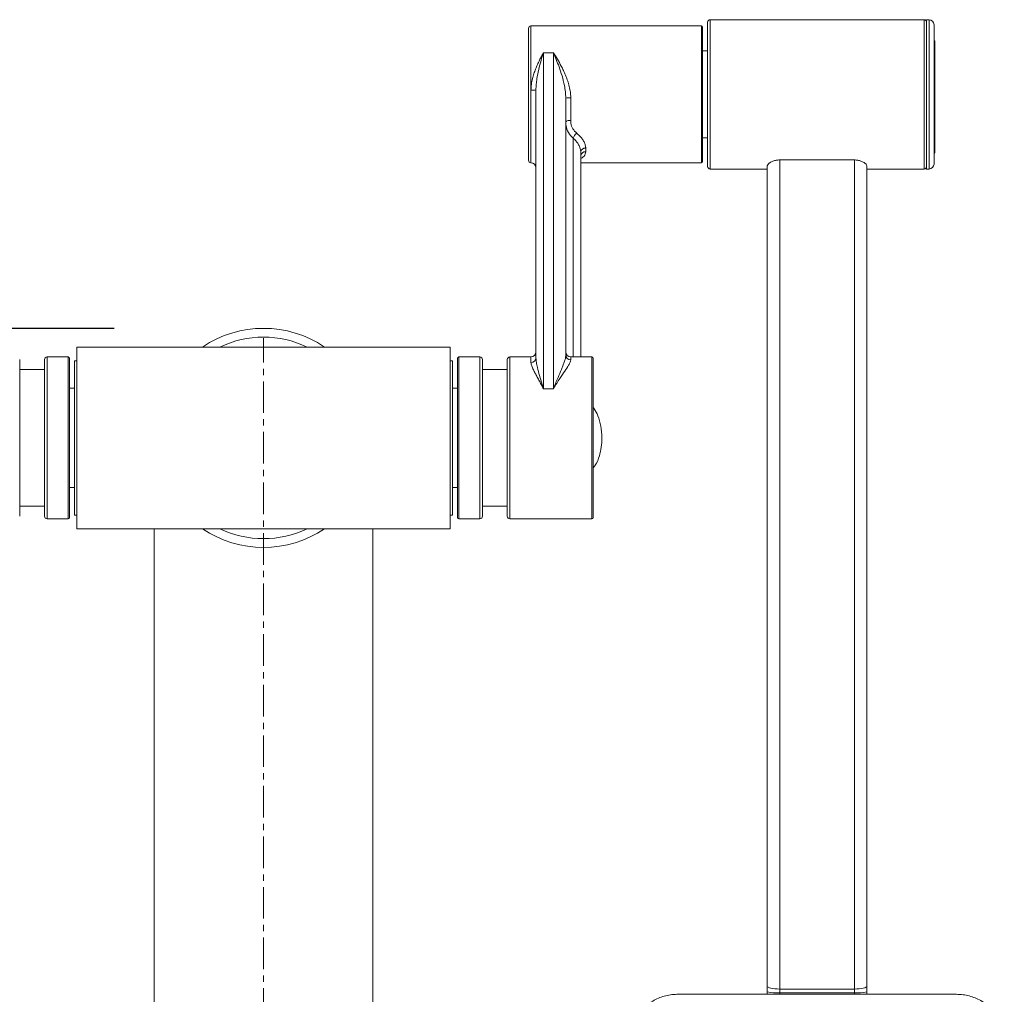
# Model space of a CAD drawing. Units: millimetres. Extents: x 360 to 1360, y -205 to 202.
# Drawn here: x 949 to 969, y 182 to 202 of the extents above; entities that cross this region are included whole.
import ezdxf

# ---------------------------------------------------------------- set-up
doc = ezdxf.new("R2010")
doc.units = ezdxf.units.MM
doc.header["$PDSIZE"] = -1
doc.linetypes.add('CENTERX2', pattern=[20.32, 12.7, -2.54, 2.54, -2.54])
doc.layers.add('标注', color=6, linetype='Continuous', lineweight=9)
doc.dimstyles.new('20倍标注', dxfattribs={"dimtxt": 2.5, "dimasz": 2.5, "dimexe": 1.25, "dimexo": 3, "dimtad": 1, "dimlfac": 20, "dimtxsty": 'Standard', "dimcen": 2.5, "dimadec": 0, "dimazin": 0, "dimtfac": 1, "dimtmove": 0, "dimatfit": 3, "dimfxl": 1, "dimarcsym": 0})

# ---------------------------------------------------------------- blocks, each defined once
blk = doc.blocks.new('*D27')
at = {"layer": 'Defpoints', "color": 0, "linetype": 'ByBlock', "transparency": 16777216}
for p in [(954.008, 195.349), (931.346, 41.049), (954.008, 41.049)]:
    blk.add_point(p, dxfattribs=at)
at = {"layer": '标注', "color": 0, "linetype": 'ByBlock', "lineweight": -2, "transparency": 16777216}
for p, q in [((951.008, 195.349), (930.096, 195.349)), ((931.346, 192.849), (931.346, 43.549)), ((951.008, 41.049), (930.096, 41.049))]:
    blk.add_line(p, q, dxfattribs=at)
at = {"layer": '标注', "color": 0, "linetype": 'ByBlock', "transparency": 16777216}
for points in [[(930.93, 192.849), (931.763, 192.849), (931.346, 195.349)], [(930.93, 43.549), (931.763, 43.549), (931.346, 41.049)]]:
    blk.add_solid(points, dxfattribs=at)
at = {"layer": '标注', "color": 0, "linetype": 'ByBlock', "lineweight": 20, "transparency": 16777216, "insert": (929.471, 118.199), "char_height": 2.5, "attachment_point": 5, "rotation": 90}
blk.add_mtext('3090', dxfattribs=at)

msp = doc.modelspace()

# ---------------------------------------------------------------- linework, layer by layer
at = {"color": 7, "linetype": 'Continuous', "lineweight": 15}
for p, q in [((962.93259, 201.46156), (962.93259, 201.50022)), ((962.93259, 198.60022), (962.93259, 201.46156)), ((967.28259, 201.55022), (962.98259, 201.55022)), ((967.38259, 201.55022), (967.33259, 201.55022)), ((967.33259, 201.55022), (967.33259, 198.55022)), ((967.48259, 201.45022), (967.48259, 198.65022)), ((959.33259, 198.72522), (959.33259, 201.37522)), ((962.80759, 201.42522), (959.38259, 201.42522)), ((962.83259, 201.40022), (962.83259, 198.70022)), ((967.50009, 201.12866), (967.48259, 201.12866)), ((967.50009, 201.12298), (967.48259, 201.12298)), ((967.50009, 201.11459), (967.48259, 201.11459)), ((967.50009, 201.11055), (967.48259, 201.11055)), ((967.50009, 201.1065), (967.48259, 201.1065)), ((967.50009, 201.09661), (967.48259, 201.09661)), ((967.50009, 201.08088), (967.48259, 201.08088)), ((967.50009, 201.06035), (967.48259, 201.06035)), ((959.63259, 200.88535), (959.63259, 194.13569)), ((959.83259, 200.88535), (959.63259, 200.88535)), ((959.83259, 194.13569), (959.83259, 200.88535)), ((962.93259, 200.92522), (962.83259, 200.92522)), ((967.50009, 201.03606), (967.48259, 201.03606)), ((967.50009, 201.01478), (967.48259, 201.01478)), ((967.50009, 200.99754), (967.48259, 200.99754)), ((967.50009, 200.98899), (967.48259, 200.98899)), ((967.50009, 200.97566), (967.48259, 200.97566)), ((967.50009, 200.95572), (967.48259, 200.95572)), ((967.50009, 200.94912), (967.48259, 200.94912)), ((967.50009, 200.93787), (967.48259, 200.93787)), ((967.50009, 200.92663), (967.48259, 200.92663)), ((967.50009, 200.9106), (967.48259, 200.9106)), ((967.50009, 200.90655), (967.48259, 200.90655)), ((967.50009, 200.90085), (967.48259, 200.90085)), ((967.50009, 200.88525), (967.48259, 200.88525)), ((967.50009, 200.88206), (967.48259, 200.88206)), ((967.50009, 200.87983), (967.48259, 200.87983)), ((967.50009, 200.84701), (967.48259, 200.84701)), ((967.50009, 200.97725), (967.50009, 200.98119)), ((967.50009, 200.95614), (967.50009, 200.9581)), ((967.50009, 200.92663), (967.50009, 200.93787)), ((967.50009, 200.90655), (967.50009, 200.9106)), ((967.50009, 200.90085), (967.50009, 200.90655)), ((967.50009, 200.88525), (967.50009, 200.90085)), ((967.50009, 200.82782), (967.48259, 200.82782)), ((967.50009, 200.82017), (967.48259, 200.82017)), ((967.50009, 200.80907), (967.48259, 200.80907)), ((967.50009, 200.80083), (967.48259, 200.80083)), ((967.50009, 200.78493), (967.48259, 200.78493)), ((967.50009, 200.77549), (967.48259, 200.77549)), ((967.50009, 200.76844), (967.48259, 200.76844)), ((967.50009, 200.76554), (967.48259, 200.76554)), ((967.50009, 200.76403), (967.48259, 200.76403)), ((967.50009, 200.75075), (967.48259, 200.75075)), ((967.50009, 200.74504), (967.48259, 200.74504)), ((967.50009, 200.6806), (967.48259, 200.6806)), ((967.50009, 200.67501), (967.48259, 200.67501)), ((967.50009, 200.65282), (967.48259, 200.65282)), ((967.50009, 200.65239), (967.48259, 200.65239)), ((967.50009, 200.82017), (967.50009, 200.82782)), ((967.50009, 200.77549), (967.50009, 200.78493)), ((967.50009, 200.76554), (967.50009, 200.76792)), ((967.50009, 200.76403), (967.50009, 200.76554)), ((967.50009, 200.75075), (967.50009, 200.76403)), ((967.50009, 200.74504), (967.50009, 200.75075)), ((967.50009, 200.6806), (967.50009, 200.74504)), ((967.50009, 200.72645), (967.50228, 200.72645)), ((967.50009, 200.67501), (967.50009, 200.6806)), ((967.50009, 200.65375), (967.50009, 200.67501)), ((967.50009, 200.64591), (967.48259, 200.64591)), ((967.50009, 200.63573), (967.48259, 200.63573)), ((967.50009, 200.63168), (967.48259, 200.63168)), ((967.50009, 200.61039), (967.48259, 200.61039)), ((967.50009, 200.5969), (967.48259, 200.5969)), ((967.50009, 200.56439), (967.48259, 200.56439)), ((967.50009, 200.55495), (967.48259, 200.55495)), ((967.50009, 200.53772), (967.48259, 200.53772)), ((967.50009, 200.52574), (967.48259, 200.52574)), ((967.50009, 200.50116), (967.48259, 200.50116)), ((967.50009, 200.48153), (967.48259, 200.48153)), ((967.50009, 200.45392), (967.48259, 200.45392)), ((967.50009, 200.63168), (967.50009, 200.63573)), ((967.50009, 200.5969), (967.50009, 200.61039)), ((967.50009, 200.55495), (967.50009, 200.56439)), ((967.50009, 200.48153), (967.50009, 200.50116)), ((967.50009, 200.44043), (967.48259, 200.44043)), ((967.50009, 200.4241), (967.48259, 200.4241)), ((967.50009, 200.40206), (967.48259, 200.40206)), ((967.50009, 200.39247), (967.48259, 200.39247)), ((967.50009, 200.38439), (967.48259, 200.38439)), ((967.50009, 200.36879), (967.48259, 200.36879)), ((967.50009, 200.35874), (967.48259, 200.35874)), ((967.50009, 200.35409), (967.48259, 200.35409)), ((967.50009, 200.34944), (967.48259, 200.34944)), ((967.50009, 200.33729), (967.48259, 200.33729)), ((967.50009, 200.32605), (967.48259, 200.32605)), ((967.50009, 200.3223), (967.48259, 200.3223)), ((967.50009, 200.31376), (967.48259, 200.31376)), ((967.50009, 200.31091), (967.48259, 200.31091)), ((967.50009, 200.30611), (967.48259, 200.30611)), ((967.50009, 200.29906), (967.48259, 200.29906)), ((967.50009, 200.29651), (967.48259, 200.29651)), ((967.50009, 200.29396), (967.48259, 200.29396)), ((967.48259, 200.2932), (967.50009, 200.2932)), ((967.50009, 200.28803), (967.48259, 200.28803)), ((967.50009, 200.27994), (967.48259, 200.27994)), ((967.50009, 200.27634), (967.48259, 200.27634)), ((967.50009, 200.31091), (967.50009, 200.31376)), ((967.50009, 200.30611), (967.50009, 200.31091)), ((967.50009, 200.28803), (967.50009, 200.29274)), ((967.50009, 200.27994), (967.50009, 200.28803)), ((967.50009, 200.27634), (967.50009, 200.27994)), ((967.50009, 200.21916), (967.50009, 200.27634)), ((959.48259, 194.75514), (959.48259, 200.14156)), ((967.50009, 200.21916), (967.48259, 200.21916)), ((967.50009, 200.21346), (967.48259, 200.21346)), ((967.50009, 200.18109), (967.48259, 200.18109)), ((967.50009, 200.13108), (967.48259, 200.13108)), ((967.50009, 200.1287), (967.48259, 200.1287)), ((967.50009, 200.12137), (967.48259, 200.12137)), ((967.50009, 200.12017), (967.48259, 200.12017)), ((967.50009, 200.11388), (967.48259, 200.11388)), ((967.50009, 200.10684), (967.48259, 200.10684)), ((967.50009, 200.10279), (967.48259, 200.10279)), ((967.50009, 200.08976), (967.48259, 200.08976)), ((967.50009, 200.08182), (967.48259, 200.08182)), ((967.50009, 200.07987), (967.48259, 200.07987)), ((967.50009, 200.06847), (967.48259, 200.06847)), ((967.50009, 200.06607), (967.48259, 200.06607)), ((967.50009, 200.06547), (967.48259, 200.06547)), ((967.50009, 200.056), (967.48259, 200.056)), ((967.50009, 200.21346), (967.50009, 200.21916)), ((967.50009, 200.18109), (967.50009, 200.21346)), ((967.50009, 200.13191), (967.50009, 200.18109)), ((967.50009, 200.07987), (967.50009, 200.08182)), ((967.50009, 200.06847), (967.50009, 200.07987)), ((967.50009, 200.06547), (967.50009, 200.06607)), ((967.50009, 200.056), (967.50009, 200.0642)), ((960.08259, 199.97568), (960.08259, 194.81135)), ((960.18259, 199.98073), (960.18259, 199.52802)), ((967.50009, 200.04865), (967.48259, 200.04865)), ((967.50009, 200.04221), (967.48259, 200.04221)), ((967.50009, 200.03756), (967.48259, 200.03756)), ((967.50009, 200.01837), (967.48259, 200.01837)), ((967.50009, 200.00203), (967.48259, 200.00203)), ((967.50009, 199.98854), (967.48259, 199.98854)), ((967.50009, 199.9722), (967.48259, 199.9722)), ((967.50009, 199.96203), (967.48259, 199.96203)), ((967.50009, 199.95545), (967.48259, 199.95545)), ((967.50009, 199.94616), (967.48259, 199.94616)), ((967.50009, 199.94107), (967.48259, 199.94107)), ((967.50009, 199.93327), (967.48259, 199.93327)), ((967.50009, 199.92397), (967.48259, 199.92397)), ((967.50009, 199.91707), (967.48259, 199.91707)), ((967.50009, 199.90072), (967.48259, 199.90072)), ((967.50009, 199.89157), (967.48259, 199.89157)), ((967.50009, 199.8601), (967.48259, 199.8601)), ((967.50009, 200.03756), (967.50009, 200.04221)), ((967.50009, 199.98308), (967.50228, 199.98308)), ((967.50009, 199.96515), (967.50009, 199.9722)), ((967.50009, 199.94616), (967.50009, 199.94807)), ((967.50009, 199.94107), (967.50009, 199.94616)), ((967.50009, 199.93327), (967.50009, 199.94107)), ((967.50009, 199.92397), (967.50009, 199.93327)), ((967.50009, 199.89157), (967.50009, 199.90072)), ((967.50009, 199.85762), (967.50009, 199.86436)), ((967.50009, 199.83041), (967.48259, 199.83041)), ((967.50009, 199.81797), (967.48259, 199.81797)), ((967.50009, 199.79878), (967.48259, 199.79878)), ((967.50009, 199.7892), (967.48259, 199.7892)), ((967.50009, 199.77091), (967.48259, 199.77091)), ((967.50009, 199.75262), (967.48259, 199.75262)), ((967.50009, 199.74093), (967.48259, 199.74093)), ((967.50009, 199.73598), (967.48259, 199.73598)), ((967.50009, 199.73388), (967.48259, 199.73388)), ((967.48259, 199.73345), (967.50009, 199.73345)), ((967.50009, 199.72933), (967.48259, 199.72933)), ((967.50009, 199.72588), (967.48259, 199.72588)), ((967.50009, 199.72513), (967.48259, 199.72513)), ((967.48259, 199.72318), (967.50009, 199.72318)), ((967.50009, 199.72273), (967.48259, 199.72273)), ((967.50009, 199.70847), (967.48259, 199.70847)), ((967.50009, 199.70277), (967.48259, 199.70277)), ((967.50009, 199.6704), (967.48259, 199.6704)), ((967.50009, 199.74093), (967.50009, 199.75262)), ((967.50009, 199.73598), (967.50009, 199.74093)), ((967.50009, 199.72933), (967.50009, 199.73315)), ((967.50009, 199.70847), (967.50009, 199.72272)), ((967.50009, 199.70277), (967.50009, 199.70847)), ((967.50009, 199.6704), (967.50009, 199.70277)), ((967.50009, 199.64046), (967.50009, 199.6704)), ((967.50009, 199.63769), (967.48259, 199.63769)), ((967.50009, 199.60092), (967.48259, 199.60092)), ((967.50009, 199.56616), (967.48259, 199.56616)), ((967.50009, 199.52146), (967.48259, 199.52146)), ((967.50009, 199.47238), (967.50228, 199.47238)), ((967.50009, 199.45604), (967.48259, 199.45604)), ((962.83259, 199.17522), (962.93259, 199.17522)), ((967.50009, 199.17677), (967.48259, 199.17677)), ((960.38259, 198.89279), (960.38259, 194.77372)), ((960.48259, 198.97126), (960.48259, 198.89863)), ((967.50009, 198.93811), (967.48259, 198.93811)), ((967.48259, 198.86916), (967.50228, 198.86916)), ((960.38259, 198.67522), (962.80759, 198.67522)), ((964.38259, 198.73262), (965.88259, 198.73262)), ((964.38259, 198.73262), (964.38259, 182.075)), ((965.88259, 198.73262), (965.88259, 182.075)), ((962.98259, 198.55022), (964.13259, 198.55022)), ((964.13259, 198.61378), (964.13259, 182.13234)), ((966.13259, 198.61378), (966.13259, 182.13234)), ((966.13259, 198.55022), (967.28259, 198.55022)), ((967.33259, 198.55022), (967.38259, 198.55022)), ((952.77902, 194.97372), (950.25759, 194.97372)), ((950.25759, 194.97372), (950.25759, 191.32372)), ((953.13009, 194.97372), (952.77902, 194.97372)), ((954.88509, 194.97372), (953.13009, 194.97372)), ((955.23616, 194.97372), (954.88509, 194.97372)), ((957.75759, 194.97372), (955.23616, 194.97372)), ((957.75759, 194.97372), (957.75759, 191.32372)), ((949.10759, 194.72372), (949.10759, 191.57372)), ((949.60759, 191.57372), (949.60759, 194.72372)), ((950.08259, 194.77372), (949.65759, 194.77372)), ((950.10759, 194.74872), (950.10759, 191.58418)), ((957.90759, 191.54872), (957.90759, 194.74872)), ((958.35759, 194.77372), (957.93259, 194.77372)), ((958.40759, 194.72372), (958.40759, 191.86991)), ((958.90759, 191.86991), (958.90759, 194.72372)), ((959.38259, 194.77372), (958.95759, 194.77372)), ((960.60759, 194.77372), (960.18259, 194.77372)), ((960.63259, 194.74872), (960.63259, 191.54872)), ((949.60759, 194.52372), (949.10759, 194.52372)), ((950.25759, 194.69872), (950.20759, 194.69872)), ((950.20759, 194.69872), (950.20759, 191.59872)), ((957.80759, 194.69872), (957.75759, 194.69872)), ((957.80759, 191.59872), (957.80759, 194.69872)), ((958.90759, 194.52372), (958.40759, 194.52372)), ((950.20759, 194.14872), (950.10759, 194.14872)), ((957.90759, 194.14872), (957.80759, 194.14872)), ((959.83259, 194.13569), (959.63259, 194.13569)), ((950.10759, 192.14872), (950.20759, 192.14872)), ((957.80759, 192.14872), (957.90759, 192.14872)), ((949.10759, 191.77372), (949.60759, 191.77372)), ((958.40759, 191.86991), (958.40759, 191.57372)), ((958.40759, 191.77372), (958.90759, 191.77372)), ((958.90759, 191.57372), (958.90759, 191.86991)), ((950.10759, 191.58418), (950.10759, 191.54872)), ((950.20759, 191.59872), (950.25759, 191.59872)), ((957.75759, 191.59872), (957.80759, 191.59872)), ((949.65759, 191.52372), (950.08259, 191.52372)), ((957.93259, 191.52372), (958.35759, 191.52372)), ((958.95759, 191.52372), (960.60759, 191.52372)), ((950.25759, 191.32372), (952.77902, 191.32372)), ((951.80759, 191.32372), (951.80759, 180.64872)), ((952.77902, 191.32372), (953.13009, 191.32372)), ((953.13009, 191.32372), (954.88509, 191.32372)), ((954.88509, 191.32372), (955.23616, 191.32372)), ((955.23616, 191.32372), (957.75759, 191.32372)), ((956.20759, 180.64872), (956.20759, 191.32372)), ((964.13259, 182.13234), (964.13259, 182.01603)), ((964.38259, 182.075), (965.88259, 182.075)), ((964.38259, 182.075), (964.38259, 181.99746)), ((965.88259, 182.075), (965.88259, 181.99746)), ((966.13259, 182.13234), (966.13259, 182.01603)), ((967.93259, 181.96885), (962.33259, 181.96885)), ((964.13259, 182.01603), (964.13259, 181.96885)), ((964.38259, 181.99746), (965.88259, 181.99746)), ((966.13259, 182.01603), (966.13259, 181.96885))]:
    msp.add_line(p, q, dxfattribs=at)
at = {"color": 8, "linetype": 'Continuous', "lineweight": 15}
for p, q in [((962.98259, 201.55022), (962.98259, 201.51023)), ((962.98259, 201.51023), (962.98259, 198.55022)), ((967.28259, 201.51023), (967.28259, 201.55022)), ((967.28259, 198.55022), (967.28259, 201.51023)), ((967.38259, 198.55022), (967.38259, 201.55022)), ((959.38259, 201.42522), (959.38259, 200.13537)), ((962.80759, 198.67522), (962.80759, 201.42522)), ((959.38259, 198.67522), (959.38259, 200.13537)), ((960.23259, 199.16952), (960.23259, 194.77372)), ((949.65759, 194.77372), (949.65759, 191.52372)), ((950.08259, 191.55974), (950.08259, 194.77372)), ((957.93259, 194.77372), (957.93259, 191.52372)), ((958.35759, 191.82932), (958.35759, 194.77372)), ((958.95759, 194.77372), (958.95759, 191.82932)), ((959.38259, 194.66201), (959.38259, 194.77372)), ((960.18259, 194.77372), (960.18259, 194.71496)), ((960.60759, 191.52372), (960.60759, 194.77372)), ((958.35759, 191.52372), (958.35759, 191.82932)), ((958.95759, 191.82932), (958.95759, 191.52372)), ((950.08259, 191.52372), (950.08259, 191.55974)), ((964.38259, 181.99746), (964.38259, 181.96885)), ((965.88259, 181.99746), (965.88259, 181.96885))]:
    msp.add_line(p, q, dxfattribs=at)
at = {"color": 7, "linetype": 'CENTERX2', "lineweight": 0, "ltscale": 0.05}
msp.add_line((954.00759, 41.24872), (954.00759, 195.14872), dxfattribs=at)
at = {"color": 7, "linetype": 'Continuous', "lineweight": 15, "flags": 128}
for points in [[(960.08259, 199.49004), (960.08451, 199.49745), (960.0902, 199.50458), (960.09944, 199.51114), (960.11188, 199.5169), (960.12703, 199.52162), (960.14432, 199.52513), (960.16308, 199.52729), (960.18259, 199.52802)], [(964.13259, 182.13234), (964.13739, 182.12116), (964.15162, 182.1104), (964.17472, 182.10048), (964.20581, 182.09179), (964.2437, 182.08466), (964.28692, 182.07936), (964.33382, 182.0761), (964.38259, 182.075)], [(965.88259, 182.075), (965.93136, 182.0761), (965.97826, 182.07936), (966.02148, 182.08466), (966.05937, 182.09179), (966.09046, 182.10048), (966.11356, 182.1104), (966.12779, 182.12116), (966.13259, 182.13234)]]:
    msp.add_lwpolyline(points, dxfattribs=at)
at = {"color": 7, "linetype": 'Continuous', "lineweight": 15}
for centre, radius, start, end in [((962.98259, 201.50022), 0.05, 90, 180), ((967.28259, 201.50022), 0.05, 0, 90), ((967.38259, 201.45022), 0.1, 0, 90), ((959.38259, 201.37522), 0.05, 90, 180), ((962.80759, 201.40022), 0.025, 0, 90), ((959.40749, 200.54372), 0.40911, 266.510001, 280.577208), ((960.15765, 199.48225), 0.49911, 87.136228, 98.649879), ((960.42806, 199.10485), 0.20589, 127.54595, 161.692364), ((960.47298, 198.88055), 0.09122, 83.95494, 172.287314), ((960.47513, 198.80596), 0.09296, 85.394905, 174.499001), ((959.38259, 198.72522), 0.05, 180, 270), ((959.38259, 198.57522), 0.1, 360, 90), ((962.80759, 198.70022), 0.025, 270, 0), ((962.98259, 198.60022), 0.05, 180, 270), ((967.28259, 198.60022), 0.05, 270, 0), ((967.38259, 198.65022), 0.1, 270, 0), ((954.00759, 193.14872), 2.2, 56.052073, 123.947927), ((954.00759, 193.14872), 2.025, 64.320823, 115.679177), ((949.65759, 194.72372), 0.05, 90, 180), ((950.08259, 194.74872), 0.025, 0, 90), ((957.93259, 194.74872), 0.025, 90, 180), ((958.35759, 194.72372), 0.05, 0, 90), ((958.95759, 194.72372), 0.05, 90, 180), ((959.38259, 194.87372), 0.1, 270, 0), ((959.38591, 194.7587), 0.09675, 268.034021, 357.888835), ((960.18259, 194.87372), 0.1, 180, 270), ((960.18082, 194.81319), 0.09824, 181.074258, 271.035409), ((960.60759, 194.74872), 0.025, 0, 90), ((949.65759, 191.57372), 0.05, 180, 270), ((950.08259, 191.54872), 0.025, 270, 0), ((957.93259, 191.54872), 0.025, 180, 270), ((958.35759, 191.57372), 0.05, 270, 0), ((958.95759, 191.57372), 0.05, 180, 270), ((960.60759, 191.54872), 0.025, 270, 0), ((954.00759, 193.14872), 2.2, 236.052073, 303.947927), ((954.00759, 193.14872), 2.025, 244.320823, 295.679177), ((964.32044, 182.8527), 0.8575, 257.346059, 274.15669), ((965.94475, 182.8527), 0.8575, 265.84331, 282.653941)]:
    msp.add_arc(centre, radius, start, end, dxfattribs=at)
for points, knots in [([(967.50009, 201.12298), (967.50009, 201.12442), (967.50009, 201.1272), (967.50009, 201.12819), (967.50009, 201.12866)], [0, 0, 0, 0, 0.51620143, 1, 1, 1, 1]), ([(967.50009, 201.11459), (967.50009, 201.11668), (967.50009, 201.12087), (967.50009, 201.12227), (967.50009, 201.12298)], [0, 0, 0, 0, 0.49828655, 1, 1, 1, 1]), ([(967.50009, 201.11055), (967.50009, 201.11152), (967.50009, 201.1131), (967.50009, 201.11418), (967.50009, 201.11459)], [0, 0, 0, 0, 0.61627297, 1, 1, 1, 1]), ([(967.50009, 201.1065), (967.50009, 201.10675), (967.50009, 201.10732), (967.50009, 201.10804), (967.50009, 201.10928), (967.50009, 201.11), (967.50009, 201.11055)], [0, 0, 0, 0, 0.11160592, 0.25339885, 0.43058172, 1, 1, 1, 1]), ([(967.50009, 201.09661), (967.50009, 201.09822), (967.50009, 201.10105), (967.50009, 201.10422), (967.50009, 201.1061), (967.50009, 201.10637), (967.50009, 201.1065)], [0, 0, 0, 0, 0.37734507, 0.66813573, 0.84709546, 1, 1, 1, 1]), ([(967.50009, 201.08088), (967.50009, 201.08428), (967.50009, 201.09021), (967.50009, 201.0947), (967.50009, 201.09661)], [0, 0, 0, 0, 0.5730691, 1, 1, 1, 1]), ([(967.50009, 201.06035), (967.50009, 201.06447), (967.50009, 201.0716), (967.50009, 201.07813), (967.50009, 201.08088)], [0, 0, 0, 0, 0.579702275, 1, 1, 1, 1]), ([(967.50009, 201.03606), (967.50009, 201.04071), (967.50009, 201.04898), (967.50009, 201.05688), (967.50009, 201.06035)], [0, 0, 0, 0, 0.56163081, 1, 1, 1, 1]), ([(959.38259, 200.13537), (959.38306, 200.15476), (959.384, 200.19368), (959.39306, 200.27155), (959.41148, 200.36252), (959.44126, 200.46433), (959.47516, 200.55848), (959.51332, 200.64968), (959.55304, 200.73445), (959.59288, 200.8127), (959.61912, 200.86111), (959.63237, 200.88495), (959.63259, 200.88535)], [0, 0, 0, 0, 0.06817593, 0.13682781, 0.27673845, 0.39846345, 0.52117413, 0.64638981, 0.77228925, 0.88497378, 0.99806129, 1, 1, 1, 1]), ([(959.63259, 200.88535), (959.63245, 200.88491), (959.61672, 200.8343), (959.58406, 200.72603), (959.53766, 200.552), (959.50487, 200.39111), (959.48616, 200.25309), (959.48378, 200.17883), (959.48259, 200.14156)], [0, 0, 0, 0, 0.00201328, 0.23019079, 0.47806432, 0.72827452, 0.86360632, 1, 1, 1, 1]), ([(960.08259, 199.97568), (960.08091, 200.01814), (960.07751, 200.10377), (960.05174, 200.2536), (960.00864, 200.42284), (959.95071, 200.59511), (959.89109, 200.74899), (959.85231, 200.84031), (959.83278, 200.88492), (959.83259, 200.88535)], [0, 0, 0, 0, 0.124348589, 0.250802847, 0.452490441, 0.657381508, 0.827324264, 0.998334368, 1, 1, 1, 1]), ([(959.83259, 200.88535), (959.83285, 200.88496), (959.85998, 200.8437), (959.9143, 200.7575), (959.98192, 200.63742), (960.03552, 200.53), (960.07632, 200.43859), (960.11336, 200.34266), (960.14747, 200.23485), (960.16944, 200.1358), (960.18079, 200.04797), (960.18199, 200.0032), (960.18259, 199.98073)], [0, 0, 0, 0, 0.00159877, 0.1694255, 0.3390184, 0.43886228, 0.53919613, 0.64133322, 0.74426519, 0.87051905, 0.93499802, 1, 1, 1, 1]), ([(967.50009, 201.01478), (967.50009, 201.01863), (967.50009, 201.02602), (967.50009, 201.03281), (967.50009, 201.03606)], [0, 0, 0, 0, 0.5215346, 1, 1, 1, 1]), ([(967.50009, 200.99754), (967.50009, 200.99923), (967.50009, 201.00241), (967.50009, 201.00841), (967.50009, 201.0124), (967.50009, 201.01478)], [0, 0, 0, 0, 0.3123599, 0.58993143, 1, 1, 1, 1]), ([(967.50009, 200.98899), (967.50009, 200.99082), (967.50009, 200.99367), (967.50009, 200.99652), (967.50009, 200.99754)], [0, 0, 0, 0, 0.640790015, 1, 1, 1, 1]), ([(967.50009, 200.97566), (967.50009, 200.97797), (967.50009, 200.98234), (967.50009, 200.98686), (967.50009, 200.98899)], [0, 0, 0, 0, 0.52894251, 1, 1, 1, 1]), ([(967.50009, 200.95572), (967.50009, 200.95893), (967.50009, 200.96508), (967.50009, 200.97224), (967.50009, 200.97566)], [0, 0, 0, 0, 0.52358363, 1, 1, 1, 1]), ([(967.50009, 200.94912), (967.50009, 200.95079), (967.50009, 200.95291), (967.50009, 200.95507), (967.50009, 200.95552), (967.50009, 200.95572)], [0, 0, 0, 0, 0.68461439, 0.8633396, 1, 1, 1, 1]), ([(967.50009, 200.93787), (967.50009, 200.93966), (967.50009, 200.9434), (967.50009, 200.94715), (967.50009, 200.94912)], [0, 0, 0, 0, 0.47669794, 1, 1, 1, 1]), ([(967.50009, 200.9106), (967.50009, 200.91289), (967.50009, 200.91794), (967.50009, 200.92356), (967.50009, 200.92663)], [0, 0, 0, 0, 0.45493961, 1, 1, 1, 1]), ([(967.50009, 200.84701), (967.50009, 200.84927), (967.50009, 200.85444), (967.50009, 200.8656), (967.50009, 200.8741), (967.50009, 200.87983)], [0, 0, 0, 0, 0.20238009, 0.46207059, 1, 1, 1, 1]), ([(967.50009, 200.82782), (967.50009, 200.83122), (967.50009, 200.83758), (967.50009, 200.84401), (967.50009, 200.84701)], [0, 0, 0, 0, 0.53399651, 1, 1, 1, 1]), ([(967.50009, 200.80907), (967.50009, 200.81047), (967.50009, 200.81374), (967.50009, 200.81783), (967.50009, 200.82017)], [0, 0, 0, 0, 0.42961518, 1, 1, 1, 1]), ([(967.50009, 200.80083), (967.50009, 200.80295), (967.50009, 200.80583), (967.50009, 200.8084), (967.50009, 200.80907)], [0, 0, 0, 0, 0.73695995, 1, 1, 1, 1]), ([(967.50009, 200.78493), (967.50009, 200.78842), (967.50009, 200.7942), (967.50009, 200.79894), (967.50009, 200.80083)], [0, 0, 0, 0, 0.60214796, 1, 1, 1, 1]), ([(967.50009, 200.76844), (967.50009, 200.76919), (967.50009, 200.77082), (967.50009, 200.77386), (967.50009, 200.77549)], [0, 0, 0, 0, 0.464788758, 1, 1, 1, 1]), ([(967.50009, 200.64591), (967.50009, 200.64817), (967.50009, 200.65184), (967.50009, 200.65209), (967.50009, 200.65218)], [0, 0, 0, 0, 0.61472185, 1, 1, 1, 1]), ([(967.50009, 200.63573), (967.50009, 200.63669), (967.50009, 200.63891), (967.50009, 200.64237), (967.50009, 200.64449), (967.50009, 200.64591)], [0, 0, 0, 0, 0.20209238, 0.4625123, 1, 1, 1, 1]), ([(967.50009, 200.61039), (967.50009, 200.61512), (967.50009, 200.62272), (967.50009, 200.62922), (967.50009, 200.63168)], [0, 0, 0, 0, 0.62246661, 1, 1, 1, 1]), ([(967.50009, 200.56439), (967.50009, 200.56985), (967.50009, 200.58174), (967.50009, 200.59158), (967.50009, 200.5969)], [0, 0, 0, 0, 0.45932972, 1, 1, 1, 1]), ([(967.50009, 200.53772), (967.50009, 200.54046), (967.50009, 200.54578), (967.50009, 200.55195), (967.50009, 200.55495)], [0, 0, 0, 0, 0.5126163, 1, 1, 1, 1]), ([(967.50009, 200.52574), (967.50009, 200.52688), (967.50009, 200.52945), (967.50009, 200.5336), (967.50009, 200.53606), (967.50009, 200.53772)], [0, 0, 0, 0, 0.20520605, 0.46377317, 1, 1, 1, 1]), ([(967.50009, 200.50116), (967.50009, 200.50725), (967.50009, 200.51493), (967.50009, 200.52295), (967.50009, 200.52491), (967.50009, 200.52574)], [0, 0, 0, 0, 0.68834216, 0.86813012, 1, 1, 1, 1]), ([(967.50009, 200.45392), (967.50009, 200.46173), (967.50009, 200.47089), (967.50009, 200.48002), (967.50009, 200.48138)], [0, 0, 0, 0, 0.85141997, 1, 1, 1, 1]), ([(967.50009, 200.44043), (967.50009, 200.44326), (967.50009, 200.44772), (967.50009, 200.45225), (967.50009, 200.45392)], [0, 0, 0, 0, 0.63229259, 1, 1, 1, 1]), ([(967.50009, 200.4241), (967.50009, 200.42659), (967.50009, 200.43204), (967.50009, 200.43748), (967.50009, 200.44043)], [0, 0, 0, 0, 0.45666825, 1, 1, 1, 1]), ([(967.50009, 200.40206), (967.50009, 200.4064), (967.50009, 200.41373), (967.50009, 200.42109), (967.50009, 200.4241)], [0, 0, 0, 0, 0.591891125, 1, 1, 1, 1]), ([(967.50009, 200.39247), (967.50009, 200.39425), (967.50009, 200.39745), (967.50009, 200.40064), (967.50009, 200.40206)], [0, 0, 0, 0, 0.55817322, 1, 1, 1, 1]), ([(967.50009, 200.38439), (967.50009, 200.38547), (967.50009, 200.38824), (967.50009, 200.39086), (967.50009, 200.39247)], [0, 0, 0, 0, 0.39033524, 1, 1, 1, 1]), ([(967.50009, 200.36879), (967.50009, 200.37175), (967.50009, 200.37687), (967.50009, 200.38216), (967.50009, 200.38439)], [0, 0, 0, 0, 0.57813582, 1, 1, 1, 1]), ([(967.50009, 200.35874), (967.50009, 200.35953), (967.50009, 200.36148), (967.50009, 200.36483), (967.50009, 200.36717), (967.50009, 200.36879)], [0, 0, 0, 0, 0.17383079, 0.42859989, 1, 1, 1, 1]), ([(967.50009, 200.35409), (967.50009, 200.35475), (967.50009, 200.35584), (967.50009, 200.35792), (967.50009, 200.35874)], [0, 0, 0, 0, 0.60364365, 1, 1, 1, 1]), ([(967.50009, 200.34944), (967.50009, 200.34995), (967.50009, 200.35103), (967.50009, 200.35273), (967.50009, 200.35356), (967.50009, 200.35409)], [0, 0, 0, 0, 0.24482814, 0.51003243, 1, 1, 1, 1]), ([(967.50009, 200.33729), (967.50009, 200.34001), (967.50009, 200.34338), (967.50009, 200.34754), (967.50009, 200.3489), (967.50009, 200.34944)], [0, 0, 0, 0, 0.71918152, 0.88987108, 1, 1, 1, 1]), ([(967.50009, 200.32605), (967.50009, 200.32673), (967.50009, 200.32849), (967.50009, 200.33223), (967.50009, 200.33521), (967.50009, 200.33729)], [0, 0, 0, 0, 0.15950091, 0.41158989, 1, 1, 1, 1]), ([(967.50009, 200.3223), (967.50009, 200.3225), (967.50009, 200.32292), (967.50009, 200.32417), (967.50009, 200.32531), (967.50009, 200.32605)], [0, 0, 0, 0, 0.24472504, 0.51002191, 1, 1, 1, 1]), ([(967.50009, 200.31376), (967.50009, 200.314), (967.50009, 200.31454), (967.50009, 200.3158), (967.50009, 200.3185), (967.50009, 200.3207), (967.50009, 200.3223)], [0, 0, 0, 0, 0.07900433, 0.18143226, 0.40231051, 1, 1, 1, 1]), ([(967.50009, 200.29906), (967.50009, 200.30026), (967.50009, 200.30222), (967.50009, 200.30502), (967.50009, 200.30611)], [0, 0, 0, 0, 0.61082974, 1, 1, 1, 1]), ([(967.50009, 200.29651), (967.50009, 200.29679), (967.50009, 200.29724), (967.50009, 200.29856), (967.50009, 200.29906)], [0, 0, 0, 0, 0.61536861, 1, 1, 1, 1]), ([(967.50009, 200.29396), (967.50009, 200.29409), (967.50009, 200.29434), (967.50009, 200.29581), (967.50009, 200.29651)], [0, 0, 0, 0, 0.52167904, 1, 1, 1, 1]), ([(967.50009, 200.12962), (967.50009, 200.12965), (967.50009, 200.13044), (967.50009, 200.13077), (967.50009, 200.13108)], [0, 0, 0, 0, 0.04356469, 1, 1, 1, 1]), ([(967.50009, 200.12137), (967.50009, 200.12282), (967.50009, 200.12526), (967.50009, 200.12771), (967.50009, 200.1287)], [0, 0, 0, 0, 0.59513935, 1, 1, 1, 1]), ([(967.50009, 200.11388), (967.50009, 200.11476), (967.50009, 200.1167), (967.50009, 200.119), (967.50009, 200.1197), (967.50009, 200.12017)], [0, 0, 0, 0, 0.21957534, 0.48065382, 1, 1, 1, 1]), ([(967.50009, 200.10684), (967.50009, 200.10866), (967.50009, 200.1113), (967.50009, 200.11327), (967.50009, 200.11388)], [0, 0, 0, 0, 0.68952799, 1, 1, 1, 1]), ([(967.50009, 200.10279), (967.50009, 200.10334), (967.50009, 200.10442), (967.50009, 200.10603), (967.50009, 200.10684)], [0, 0, 0, 0, 0.50242851, 1, 1, 1, 1]), ([(967.50009, 200.08976), (967.50009, 200.09255), (967.50009, 200.09745), (967.50009, 200.10118), (967.50009, 200.10279)], [0, 0, 0, 0, 0.56875442, 1, 1, 1, 1]), ([(967.50009, 200.08182), (967.50009, 200.08206), (967.50009, 200.08259), (967.50009, 200.08345), (967.50009, 200.08434), (967.50009, 200.08689), (967.50009, 200.08843), (967.50009, 200.08976)], [0, 0, 0, 0, 0.06131146, 0.13087651, 0.21709041, 0.32454095, 1, 1, 1, 1]), ([(967.50009, 200.06607), (967.50009, 200.06669), (967.50009, 200.06794), (967.50009, 200.06839), (967.50009, 200.06862)], [0, 0, 0, 0, 0.50286676, 1, 1, 1, 1]), ([(967.50009, 200.04865), (967.50009, 200.05041), (967.50009, 200.05315), (967.50009, 200.05525), (967.50009, 200.056)], [0, 0, 0, 0, 0.64494277, 1, 1, 1, 1]), ([(967.50009, 200.04221), (967.50009, 200.04258), (967.50009, 200.04342), (967.50009, 200.04454), (967.50009, 200.04652), (967.50009, 200.04773), (967.50009, 200.04865)], [0, 0, 0, 0, 0.11188626, 0.25379139, 0.43088235, 1, 1, 1, 1]), ([(967.50009, 200.01837), (967.50009, 200.02241), (967.50009, 200.0288), (967.50009, 200.03521), (967.50009, 200.03756)], [0, 0, 0, 0, 0.63326412, 1, 1, 1, 1]), ([(967.50009, 200.00203), (967.50009, 200.00484), (967.50009, 200.01028), (967.50009, 200.01573), (967.50009, 200.01837)], [0, 0, 0, 0, 0.51689676, 1, 1, 1, 1]), ([(967.50009, 199.98854), (967.50009, 199.99136), (967.50009, 199.99583), (967.50009, 200.00036), (967.50009, 200.00203)], [0, 0, 0, 0, 0.63219419, 1, 1, 1, 1]), ([(967.50009, 199.9722), (967.50009, 199.97469), (967.50009, 199.98014), (967.50009, 199.98559), (967.50009, 199.98854)], [0, 0, 0, 0, 0.45684624, 1, 1, 1, 1]), ([(967.50009, 199.95545), (967.50009, 199.95718), (967.50009, 199.96064), (967.50009, 199.96157), (967.50009, 199.96203)], [0, 0, 0, 0, 0.49983346, 1, 1, 1, 1]), ([(967.50009, 199.94616), (967.50009, 199.94803), (967.50009, 199.95147), (967.50009, 199.9542), (967.50009, 199.95545)], [0, 0, 0, 0, 0.54450268, 1, 1, 1, 1]), ([(967.50009, 199.91707), (967.50009, 199.91939), (967.50009, 199.92234), (967.50009, 199.92413), (967.50009, 199.92404), (967.50009, 199.92402)], [0, 0, 0, 0, 0.72819652, 0.92913672, 1, 1, 1, 1]), ([(967.50009, 199.90072), (967.50009, 199.90418), (967.50009, 199.91002), (967.50009, 199.91503), (967.50009, 199.91707)], [0, 0, 0, 0, 0.5914784, 1, 1, 1, 1]), ([(967.50009, 199.8601), (967.50009, 199.8658), (967.50009, 199.87656), (967.50009, 199.88678), (967.50009, 199.89157)], [0, 0, 0, 0, 0.53020584, 1, 1, 1, 1]), ([(967.50009, 199.83041), (967.50009, 199.83602), (967.50009, 199.84587), (967.50009, 199.85581), (967.50009, 199.8601)], [0, 0, 0, 0, 0.56873658, 1, 1, 1, 1]), ([(967.50009, 199.81797), (967.50009, 199.82052), (967.50009, 199.82465), (967.50009, 199.82882), (967.50009, 199.83041)], [0, 0, 0, 0, 0.61705195, 1, 1, 1, 1]), ([(967.50009, 199.79878), (967.50009, 199.8019), (967.50009, 199.80831), (967.50009, 199.81469), (967.50009, 199.81797)], [0, 0, 0, 0, 0.4855734, 1, 1, 1, 1]), ([(967.50009, 199.7892), (967.50009, 199.79098), (967.50009, 199.79418), (967.50009, 199.79737), (967.50009, 199.79878)], [0, 0, 0, 0, 0.5582457, 1, 1, 1, 1]), ([(967.50009, 199.77091), (967.50009, 199.7736), (967.50009, 199.77972), (967.50009, 199.7858), (967.50009, 199.7892)], [0, 0, 0, 0, 0.44122994, 1, 1, 1, 1]), ([(967.50009, 199.75262), (967.50009, 199.75579), (967.50009, 199.76196), (967.50009, 199.76799), (967.50009, 199.77091)], [0, 0, 0, 0, 0.51536066, 1, 1, 1, 1]), ([(967.50009, 199.73388), (967.50009, 199.73423), (967.50009, 199.73502), (967.50009, 199.73564), (967.50009, 199.73598)], [0, 0, 0, 0, 0.44646986, 1, 1, 1, 1]), ([(967.50009, 199.72588), (967.50009, 199.72611), (967.50009, 199.72658), (967.50009, 199.7284), (967.50009, 199.72933)], [0, 0, 0, 0, 0.4863928, 1, 1, 1, 1]), ([(967.50009, 199.72318), (967.50009, 199.72325), (967.50009, 199.72348), (967.50009, 199.72446), (967.50009, 199.72513)], [0, 0, 0, 0, 0.32290876, 1, 1, 1, 1]), ([(960.23259, 199.16952), (960.19664, 199.20527), (960.12546, 199.27604), (960.08713, 199.39335), (960.08371, 199.46627), (960.08259, 199.49004)], [0, 0, 0, 0, 0.40751447, 0.8069117, 1, 1, 1, 1]), ([(960.18259, 199.52802), (960.18347, 199.50854), (960.18616, 199.44913), (960.21689, 199.3533), (960.27383, 199.29669), (960.30259, 199.26809)], [0, 0, 0, 0, 0.19445418, 0.5931534, 1, 1, 1, 1]), ([(967.50009, 199.60092), (967.50009, 199.60807), (967.50009, 199.62109), (967.50009, 199.63253), (967.50009, 199.63769)], [0, 0, 0, 0, 0.54895669, 1, 1, 1, 1]), ([(967.50009, 199.56616), (967.50009, 199.57227), (967.50009, 199.5835), (967.50009, 199.59547), (967.50009, 199.60092)], [0, 0, 0, 0, 0.54376082, 1, 1, 1, 1]), ([(967.50009, 199.52146), (967.50009, 199.53153), (967.50009, 199.54405), (967.50009, 199.55928), (967.50009, 199.56421), (967.50009, 199.56616)], [0, 0, 0, 0, 0.71392014, 0.88658176, 1, 1, 1, 1]), ([(967.50009, 199.45604), (967.50009, 199.46836), (967.50009, 199.49229), (967.50009, 199.51193), (967.50009, 199.52146)], [0, 0, 0, 0, 0.51486282, 1, 1, 1, 1]), ([(960.30259, 199.26809), (960.32501, 199.24871), (960.37049, 199.2094), (960.42242, 199.14435), (960.46064, 199.07742), (960.47686, 199.02647), (960.48202, 198.9913), (960.4824, 198.97795), (960.48259, 198.97126)], [0, 0, 0, 0, 0.2136414, 0.43336218, 0.64306069, 0.86021546, 0.92995933, 1, 1, 1, 1]), ([(967.50009, 199.17677), (967.50009, 199.20341), (967.50009, 199.25336), (967.50009, 199.35121), (967.50009, 199.41686), (967.50009, 199.45604)], [0, 0, 0, 0, 0.31533315, 0.59136717, 1, 1, 1, 1]), ([(960.38259, 198.89279), (960.38243, 198.89883), (960.38212, 198.91092), (960.37792, 198.9423), (960.36464, 198.9891), (960.3334, 199.05083), (960.28996, 199.11273), (960.25189, 199.15042), (960.23259, 199.16952)], [0, 0, 0, 0, 0.07020821, 0.14069817, 0.35149978, 0.56957708, 0.78183649, 1, 1, 1, 1]), ([(967.50009, 198.93811), (967.50009, 198.9554), (967.50009, 198.98885), (967.50009, 199.06443), (967.50009, 199.13473), (967.50009, 199.17677)], [0, 0, 0, 0, 0.300492529, 0.581706268, 1, 1, 1, 1]), ([(967.50009, 198.87336), (967.50009, 198.87479), (967.50009, 198.87767), (967.50009, 198.9179), (967.50009, 198.93811)], [0, 0, 0, 0, 0.49778774, 1, 1, 1, 1]), ([(964.13259, 198.61378), (964.13726, 198.6271), (964.14614, 198.6524), (964.20417, 198.69186), (964.27222, 198.71875), (964.33329, 198.73111), (964.36948, 198.73222), (964.38259, 198.73262)], [0, 0, 0, 0, 0.2920027, 0.55514484, 0.7512357, 0.90987375, 1, 1, 1, 1]), ([(965.88259, 198.73262), (965.90598, 198.73135), (965.95265, 198.72882), (966.02145, 198.70912), (966.08019, 198.68018), (966.12364, 198.64486), (966.12957, 198.62428), (966.13259, 198.61378)], [0, 0, 0, 0, 0.160160212, 0.319550535, 0.54075321, 0.76587259, 1, 1, 1, 1]), ([(959.48259, 194.75514), (959.48448, 194.7252), (959.48829, 194.66499), (959.51441, 194.54712), (959.55433, 194.4011), (959.59766, 194.25586), (959.62417, 194.16498), (959.63245, 194.13617), (959.63259, 194.13569)], [0, 0, 0, 0, 0.17422387, 0.35046356, 0.61373508, 0.87938139, 0.9979884, 1, 1, 1, 1]), ([(959.83259, 194.13569), (959.83278, 194.13616), (959.84872, 194.17551), (959.88047, 194.25204), (959.93618, 194.38273), (959.98571, 194.49804), (960.02636, 194.59827), (960.05382, 194.67302), (960.07675, 194.74629), (960.08063, 194.78957), (960.08259, 194.81135)], [0, 0, 0, 0, 0.00166931, 0.14012391, 0.27905795, 0.5030992, 0.61643396, 0.73025447, 0.86426247, 1, 1, 1, 1]), ([(960.18259, 194.71496), (960.18002, 194.7002), (960.1748, 194.67027), (960.13412, 194.59709), (960.06467, 194.49165), (959.97857, 194.36545), (959.89975, 194.24479), (959.85528, 194.17337), (959.83285, 194.13612), (959.83259, 194.13569)], [0, 0, 0, 0, 0.13525352, 0.27418651, 0.49575053, 0.72343993, 0.86048523, 0.99838721, 1, 1, 1, 1]), ([(959.63259, 194.13569), (959.63237, 194.13613), (959.62136, 194.15776), (959.59469, 194.20917), (959.55308, 194.28662), (959.50834, 194.36826), (959.4665, 194.44494), (959.42696, 194.52176), (959.39198, 194.59736), (959.38574, 194.64029), (959.38259, 194.66201)], [0, 0, 0, 0, 0.00194853, 0.09520782, 0.23084816, 0.3671367, 0.50567771, 0.64517025, 0.82049716, 1, 1, 1, 1]), ([(960.63259, 192.54398), (960.64768, 192.562), (960.70698, 192.63283), (960.75898, 192.77823), (960.80047, 192.96357), (960.81223, 193.16507), (960.79645, 193.38072), (960.7388, 193.57702), (960.68143, 193.70277), (960.63978, 193.75086), (960.63259, 193.75917)], [0, 0, 0, 0, 0.05462707, 0.214713911, 0.351225501, 0.498219032, 0.68335931, 0.851876198, 0.974422889, 1, 1, 1, 1]), ([(962.33259, 181.96885), (962.30426, 181.96813), (962.23404, 181.96636), (962.12283, 181.94918), (962.00148, 181.91537), (961.88535, 181.86637), (961.77628, 181.80327), (961.676, 181.72699), (961.58612, 181.63876), (961.50796, 181.53998), (961.44317, 181.43213), (961.39201, 181.31906), (961.37056, 181.24007), (961.36009, 181.20152)], [0, 0, 0, 0, 0.06359441, 0.15766352, 0.25176831, 0.34587186, 0.43997097, 0.53406276, 0.6281448, 0.72221528, 0.8162731, 0.91031795, 1, 1, 1, 1]), ([(968.89543, 181.23285), (968.88954, 181.25546), (968.8731, 181.31857), (968.8295, 181.41688), (968.76691, 181.52585), (968.69041, 181.62587), (968.60215, 181.71558), (968.50326, 181.79353), (968.39536, 181.85847), (968.28015, 181.90946), (968.15944, 181.94535), (968.0428, 181.96554), (967.96674, 181.96782), (967.93259, 181.96885)], [0, 0, 0, 0, 0.05378051, 0.15014779, 0.24651896, 0.34289714, 0.43928502, 0.53568466, 0.63209737, 0.72852364, 0.82496313, 0.92141465, 1, 1, 1, 1])]:
    msp.add_open_spline(points, degree=3, knots=knots, dxfattribs=at)
at = {"color": 8, "linetype": 'Continuous', "lineweight": 15}
msp.add_open_spline([(960.48259, 198.89863), (960.48111, 198.8827), (960.47811, 198.85029), (960.45336, 198.80989), (960.42169, 198.77934), (960.39349, 198.76543), (960.38259, 198.76005)], degree=3, knots=[0, 0, 0, 0, 0.27126061, 0.55188017, 0.82686455, 1, 1, 1, 1], dxfattribs=at)

# ---------------------------------------------------------------- dimensions: what is measured, and where the dimension line sits
at = {"layer": '标注', "linetype": 'ByBlock', "lineweight": 20}
dim = msp.add_linear_dim(base=(931.34626, 41.04872), p1=(954.00759, 195.34872), p2=(954.00759, 41.04872), angle=90, text='3090', dimstyle='20倍标注', dxfattribs=at)
dim.commit()
dim.dimension.update_dxf_attribs({"geometry": '*D27', "text_midpoint": (929.47126, 118.19872)})

doc.saveas('drawing.dxf')
